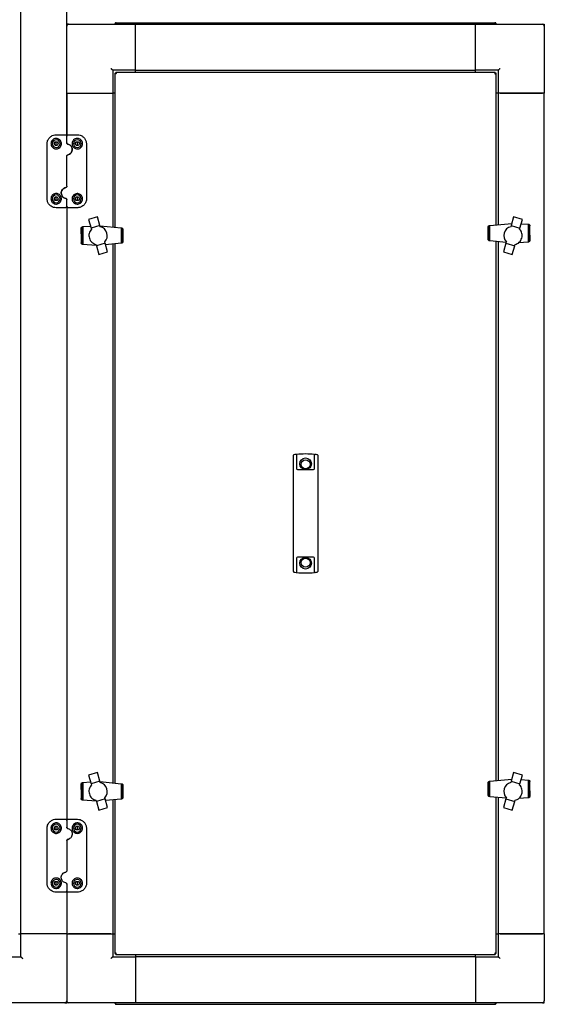
# Model space of a CAD drawing. Units: millimetres. Extents: x 153 to 742, y 23 to 561.
# Drawn here: x 320 to 377, y 330 to 437 of the extents above; entities that cross this region are included whole.
import ezdxf

# ---------------------------------------------------------------- set-up
doc = ezdxf.new("R2010")
doc.units = ezdxf.units.MM

msp = doc.modelspace()

# ---------------------------------------------------------------- linework, layer by layer
at = {"color": 7, "linetype": 'Continuous', "lineweight": 25}
for p, q in [((320.3, 337.69), (320.3, 536.69)), ((325.3, 424.52), (325.3, 449.87)), ((325.5, 436.69), (325.3, 436.69)), ((325.5, 436.69), (332.8, 436.69)), ((330.55, 436.73), (330.62, 436.73)), ((330.55, 436.73), (330.55, 436.69)), ((330.62, 436.73), (330.62, 436.69)), ((330.63, 436.73), (330.63, 436.69)), ((330.69, 436.87), (371.91, 436.87)), ((332.8, 431.69), (332.8, 436.69)), ((332.8, 436.69), (369.8, 436.69)), ((332.8, 431.89), (332.8, 436.49)), ((369.8, 431.69), (369.8, 436.69)), ((369.8, 436.69), (377.1, 436.69)), ((369.8, 431.89), (369.8, 436.49)), ((371.96, 436.73), (371.96, 436.69)), ((372.05, 436.73), (371.98, 436.73)), ((371.98, 436.73), (371.98, 436.69)), ((372.05, 436.73), (372.05, 436.69)), ((377.1, 436.69), (377.3, 436.69)), ((377.3, 436.69), (377.3, 436.49)), ((377.3, 436.49), (377.3, 429.19)), ((332.8, 431.69), (330.3, 431.69)), ((330.3, 431.69), (330.3, 429.19)), ((330.55, 431.36), (330.55, 414.6)), ((330.55, 431.36), (330.62, 431.36)), ((330.63, 431.44), (330.63, 431.37)), ((371.96, 431.44), (330.63, 431.44)), ((332.8, 431.69), (369.8, 431.69)), ((332.8, 431.44), (332.8, 431.69)), ((372.3, 431.69), (369.8, 431.69)), ((369.8, 431.44), (369.8, 431.69)), ((371.96, 431.44), (371.96, 431.37)), ((372.05, 431.36), (371.98, 431.36)), ((372.05, 414.86), (372.05, 431.36)), ((372.3, 429.19), (372.3, 431.69)), ((325.3, 429.19), (325.3, 424.52)), ((325.3, 429.19), (330.3, 429.19)), ((325.5, 429.19), (330.1, 429.19)), ((330.3, 429.19), (330.3, 414.62)), ((330.55, 429.19), (330.3, 429.19)), ((372.3, 429.19), (372.05, 429.19)), ((372.3, 414.89), (372.3, 429.19)), ((377.3, 429.19), (372.3, 429.19)), ((372.5, 429.19), (377.1, 429.19)), ((377.3, 337.69), (377.3, 429.19)), ((324.15, 424.67), (325.15, 424.67)), ((325.3, 423.8), (325.3, 424.52)), ((325.45, 424.67), (326.45, 424.67)), ((323.15, 417.73), (323.15, 423.67)), ((323.92, 423.7), (324.03, 423.9)), ((324.03, 423.5), (323.92, 423.7)), ((324.03, 423.9), (324.26, 423.9)), ((324.26, 423.5), (324.03, 423.5)), ((324.15, 423.7), (324.15, 423.9)), ((324.15, 423.5), (324.15, 423.7)), ((324.26, 423.9), (324.38, 423.7)), ((324.38, 423.7), (324.26, 423.5)), ((326.22, 423.7), (326.33, 423.9)), ((326.33, 423.5), (326.22, 423.7)), ((326.33, 423.9), (326.56, 423.9)), ((326.56, 423.5), (326.33, 423.5)), ((326.45, 423.7), (326.45, 423.9)), ((326.45, 423.5), (326.45, 423.7)), ((326.56, 423.9), (326.68, 423.7)), ((326.68, 423.7), (326.56, 423.5)), ((327.45, 423.67), (327.45, 417.73)), ((325.3, 419.06), (325.3, 422.33)), ((323.92, 417.7), (324.03, 417.9)), ((324.03, 417.5), (323.92, 417.7)), ((324.03, 417.9), (324.26, 417.9)), ((324.26, 417.5), (324.03, 417.5)), ((324.15, 417.7), (324.15, 417.9)), ((324.15, 417.5), (324.15, 417.7)), ((324.26, 417.9), (324.38, 417.7)), ((324.38, 417.7), (324.26, 417.5)), ((325.3, 416.88), (325.3, 417.59)), ((326.22, 417.7), (326.33, 417.9)), ((326.33, 417.5), (326.22, 417.7)), ((326.33, 417.9), (326.56, 417.9)), ((326.56, 417.5), (326.33, 417.5)), ((326.45, 417.7), (326.45, 417.9)), ((326.45, 417.5), (326.45, 417.7)), ((326.56, 417.9), (326.68, 417.7)), ((326.68, 417.7), (326.56, 417.5)), ((325.15, 416.73), (324.15, 416.73)), ((325.3, 416.88), (325.3, 350.01)), ((326.45, 416.73), (325.45, 416.73)), ((328.63, 415.73), (327.67, 415.45)), ((327.67, 415.45), (327.95, 414.51)), ((328.91, 414.79), (327.95, 414.51)), ((328.91, 414.79), (328.63, 415.73)), ((328.95, 414.66), (328.91, 414.79)), ((371.31, 414.78), (371.32, 414.79)), ((371.32, 414.79), (371.36, 414.8)), ((371.36, 414.8), (373.75, 415.02)), ((371.36, 413.12), (371.36, 414.8)), ((371.36, 414.8), (371.36, 414.8)), ((373.68, 414.79), (373.64, 414.66)), ((373.96, 415.73), (373.68, 414.79)), ((373.68, 414.79), (374.64, 414.51)), ((374.92, 415.45), (373.96, 415.73)), ((374.64, 414.51), (374.92, 415.45)), ((374.78, 414.98), (375.54, 414.93)), ((375.54, 414.93), (375.56, 414.93)), ((375.56, 412.98), (375.56, 414.93)), ((375.56, 414.93), (375.59, 414.93)), ((375.59, 414.93), (375.61, 414.92)), ((375.61, 413), (375.61, 414.92)), ((375.61, 414.92), (375.64, 414.91)), ((375.64, 414.91), (375.66, 414.88)), ((375.66, 413.04), (375.66, 414.88)), ((375.66, 414.88), (375.67, 414.87)), ((375.67, 414.87), (375.7, 414.84)), ((375.7, 413.08), (375.7, 414.84)), ((375.7, 414.84), (375.71, 414.83)), ((375.71, 414.83), (375.72, 414.79)), ((375.72, 413.13), (375.72, 414.79)), ((375.72, 414.79), (375.72, 414.79)), ((326.87, 414.52), (326.88, 414.53)), ((326.87, 414.47), (326.87, 414.52)), ((326.87, 413.9), (326.87, 414.47)), ((326.87, 413.9), (326.87, 412.9)), ((326.88, 414.53), (326.89, 414.57)), ((326.88, 414.53), (326.88, 412.86)), ((326.89, 414.57), (326.9, 414.57)), ((326.9, 414.57), (326.92, 414.61)), ((326.9, 414.57), (326.9, 412.81)), ((326.92, 414.61), (326.93, 414.62)), ((326.93, 414.62), (326.96, 414.64)), ((326.93, 414.62), (326.93, 412.77)), ((326.96, 414.64), (326.98, 414.65)), ((326.98, 414.65), (327.01, 414.66)), ((326.98, 414.65), (326.98, 412.73)), ((327.01, 414.66), (327.04, 414.67)), ((327.04, 414.67), (327.04, 412.72)), ((327.04, 414.67), (327.05, 414.67)), ((327.05, 414.67), (327.89, 414.72)), ((327.74, 413.93), (327.72, 413.8)), ((327.72, 413.8), (327.72, 413.67)), ((327.78, 414.06), (327.74, 413.93)), ((327.84, 414.17), (327.78, 414.06)), ((327.91, 414.28), (327.84, 414.17)), ((327.99, 414.38), (327.91, 414.28)), ((327.95, 414.51), (327.99, 414.38)), ((328.92, 414.75), (331.23, 414.54)), ((331.23, 414.54), (331.24, 414.53)), ((331.24, 414.53), (331.24, 412.86)), ((331.24, 414.53), (331.28, 414.53)), ((331.28, 414.53), (331.29, 414.52)), ((331.29, 414.52), (331.29, 412.87)), ((331.29, 414.52), (331.32, 414.5)), ((331.32, 414.5), (331.33, 414.5)), ((331.33, 414.5), (331.33, 412.89)), ((331.33, 414.5), (331.36, 414.47)), ((331.36, 414.47), (331.37, 414.46)), ((331.37, 414.46), (331.37, 412.92)), ((331.37, 414.46), (331.39, 414.43)), ((331.39, 414.43), (331.4, 414.42)), ((331.4, 414.42), (331.4, 412.97)), ((331.4, 414.42), (331.41, 414.39)), ((331.41, 414.39), (331.41, 414.35)), ((331.41, 414.35), (331.41, 413.04)), ((331.41, 414.35), (331.42, 414.34)), ((331.42, 414.34), (331.42, 413.05)), ((371.18, 414.61), (371.19, 414.65)), ((371.18, 413.3), (371.18, 414.61)), ((371.18, 414.6), (371.18, 414.61)), ((371.18, 413.31), (371.18, 414.6)), ((371.19, 414.65), (371.2, 414.68)), ((371.2, 414.68), (371.21, 414.69)), ((371.2, 413.24), (371.2, 414.68)), ((371.21, 414.69), (371.23, 414.73)), ((371.23, 414.74), (371.27, 414.76)), ((371.23, 414.73), (371.23, 414.74)), ((371.23, 413.19), (371.23, 414.73)), ((371.27, 414.77), (371.31, 414.78)), ((371.27, 414.76), (371.27, 414.77)), ((371.27, 413.15), (371.27, 414.76)), ((371.31, 413.13), (371.31, 414.78)), ((374.6, 414.38), (374.64, 414.51)), ((374.69, 414.28), (374.6, 414.38)), ((374.76, 414.17), (374.69, 414.28)), ((374.81, 414.05), (374.76, 414.17)), ((374.85, 413.93), (374.81, 414.05)), ((374.87, 413.8), (374.85, 413.93)), ((374.88, 413.67), (374.87, 413.8)), ((375.72, 414.79), (375.73, 414.75)), ((375.73, 413.75), (375.73, 414.75)), ((375.73, 413.75), (375.73, 413.18)), ((326.87, 412.87), (326.87, 412.9)), ((326.88, 412.86), (326.87, 412.87)), ((326.89, 412.82), (326.88, 412.86)), ((326.9, 412.81), (326.89, 412.82)), ((326.92, 412.78), (326.9, 412.81)), ((326.93, 412.77), (326.92, 412.78)), ((326.96, 412.75), (326.93, 412.77)), ((326.98, 412.73), (326.96, 412.75)), ((327.01, 412.72), (326.98, 412.73)), ((327.04, 412.72), (327.01, 412.72)), ((327.05, 412.72), (327.04, 412.72)), ((328.51, 412.63), (327.05, 412.72)), ((327.72, 413.67), (327.73, 413.54)), ((327.73, 413.54), (327.76, 413.41)), ((327.76, 413.41), (327.8, 413.29)), ((327.8, 413.29), (327.86, 413.17)), ((327.86, 413.17), (327.93, 413.07)), ((327.93, 413.07), (328.02, 412.97)), ((328.02, 412.97), (328.13, 412.89)), ((328.13, 412.89), (328.24, 412.82)), ((328.24, 412.82), (328.35, 412.76)), ((328.35, 412.76), (328.48, 412.72)), ((328.48, 412.72), (328.52, 412.59)), ((329.48, 412.87), (328.52, 412.59)), ((329.48, 412.87), (329.44, 413.01)), ((329.75, 411.94), (329.48, 412.87)), ((331.23, 412.85), (329.53, 412.69)), ((330.3, 412.77), (330.3, 354.12)), ((330.55, 412.79), (330.55, 354.1)), ((331.24, 412.86), (331.23, 412.85)), ((331.28, 412.86), (331.24, 412.86)), ((331.29, 412.87), (331.28, 412.86)), ((331.32, 412.88), (331.29, 412.87)), ((331.33, 412.89), (331.32, 412.88)), ((331.36, 412.92), (331.33, 412.89)), ((331.37, 412.92), (331.36, 412.92)), ((331.39, 412.96), (331.37, 412.92)), ((331.4, 412.97), (331.39, 412.96)), ((331.41, 413), (331.4, 412.97)), ((331.42, 413.05), (331.41, 413.04)), ((331.41, 413.04), (331.41, 413)), ((371.18, 413.3), (371.18, 413.31)), ((371.19, 413.26), (371.18, 413.3)), ((371.2, 413.24), (371.19, 413.26)), ((371.21, 413.22), (371.2, 413.24)), ((371.23, 413.19), (371.21, 413.22)), ((371.23, 413.18), (371.23, 413.19)), ((371.27, 413.15), (371.23, 413.18)), ((371.27, 413.15), (371.27, 413.15)), ((371.31, 413.13), (371.27, 413.15)), ((371.32, 413.12), (371.31, 413.13)), ((371.36, 413.12), (371.32, 413.12)), ((373.15, 412.95), (371.36, 413.12)), ((371.36, 413.12), (371.36, 413.12)), ((372.05, 354.36), (372.05, 413.05)), ((372.3, 354.38), (372.3, 413.03)), ((373.12, 412.87), (372.85, 411.93)), ((373.16, 413), (373.12, 412.87)), ((373.12, 412.87), (374.08, 412.59)), ((374.08, 412.59), (374.12, 412.72)), ((374.12, 412.72), (374.24, 412.76)), ((374.24, 412.76), (374.36, 412.82)), ((374.36, 412.82), (374.47, 412.88)), ((374.47, 412.88), (374.57, 412.97)), ((375.54, 412.98), (374.51, 412.92)), ((374.57, 412.97), (374.66, 413.06)), ((374.66, 413.06), (374.73, 413.17)), ((374.73, 413.17), (374.79, 413.29)), ((374.79, 413.29), (374.84, 413.41)), ((374.84, 413.41), (374.87, 413.54)), ((374.87, 413.54), (374.88, 413.67)), ((375.56, 412.98), (375.54, 412.98)), ((375.59, 412.99), (375.56, 412.98)), ((375.61, 413), (375.59, 412.99)), ((375.64, 413.01), (375.61, 413)), ((375.66, 413.04), (375.64, 413.01)), ((375.67, 413.05), (375.66, 413.04)), ((375.7, 413.08), (375.67, 413.05)), ((375.72, 413.13), (375.7, 413.08)), ((375.7, 413.08), (375.7, 413.08)), ((375.73, 413.18), (375.72, 413.13)), ((375.72, 413.13), (375.72, 413.13)), ((328.52, 412.59), (328.79, 411.65)), ((328.79, 411.65), (329.75, 411.94)), ((372.85, 411.93), (373.81, 411.65)), ((373.81, 411.65), (374.08, 412.59)), ((349.98, 388.53), (349.98, 389.78)), ((350.02, 389.83), (350.03, 389.83)), ((350.32, 389.86), (350.32, 388.53)), ((352.28, 388.53), (352.28, 389.86)), ((352.57, 389.83), (352.57, 389.83)), ((352.62, 389.78), (352.62, 388.53)), ((349.98, 388.48), (349.98, 388.53)), ((349.98, 378.4), (349.98, 388.48)), ((350.32, 388.53), (350.32, 388.48)), ((350.32, 388.48), (350.32, 388.32)), ((350.42, 388.22), (352.18, 388.22)), ((352.28, 388.48), (352.28, 388.53)), ((352.28, 388.32), (352.28, 388.48)), ((352.62, 388.53), (352.62, 388.48)), ((352.62, 388.48), (352.62, 378.4)), ((349.98, 378.36), (349.98, 378.4)), ((349.98, 377.11), (349.98, 378.36)), ((350.32, 378.57), (350.32, 378.4)), ((350.32, 378.4), (350.32, 378.36)), ((350.32, 378.36), (350.32, 377.03)), ((352.18, 378.67), (350.42, 378.67)), ((352.28, 378.4), (352.28, 378.57)), ((352.28, 378.36), (352.28, 378.4)), ((352.28, 377.03), (352.28, 378.36)), ((352.62, 378.4), (352.62, 378.36)), ((352.62, 378.36), (352.62, 377.11)), ((350.03, 377.06), (350.02, 377.06)), ((352.57, 377.06), (352.57, 377.06)), ((328.63, 355.23), (327.67, 354.95)), ((327.67, 354.95), (327.95, 354.01)), ((328.91, 354.29), (328.63, 355.23)), ((373.96, 355.23), (373.68, 354.29)), ((374.92, 354.95), (373.96, 355.23)), ((374.64, 354.01), (374.92, 354.95)), ((326.87, 353.97), (326.87, 354.02)), ((326.87, 354.02), (326.88, 354.02)), ((326.87, 353.4), (326.87, 353.97)), ((326.88, 354.02), (326.89, 354.07)), ((326.88, 354.02), (326.88, 352.36)), ((326.89, 354.07), (326.9, 354.07)), ((326.9, 354.07), (326.92, 354.11)), ((326.9, 354.07), (326.9, 352.31)), ((326.92, 354.11), (326.93, 354.11)), ((326.93, 354.11), (326.96, 354.14)), ((326.93, 354.11), (326.93, 352.27)), ((326.96, 354.14), (326.98, 354.15)), ((326.98, 354.15), (327.01, 354.16)), ((326.98, 354.15), (326.98, 352.23)), ((327.01, 354.16), (327.04, 354.17)), ((327.04, 354.17), (327.04, 352.22)), ((327.04, 354.17), (327.05, 354.17)), ((327.05, 354.17), (327.89, 354.22)), ((327.91, 353.78), (327.84, 353.67)), ((327.99, 353.88), (327.91, 353.78)), ((328.91, 354.29), (327.95, 354.01)), ((327.95, 354.01), (327.99, 353.88)), ((328.95, 354.16), (328.91, 354.29)), ((328.92, 354.25), (331.23, 354.03)), ((331.23, 354.03), (331.24, 354.03)), ((331.24, 354.03), (331.24, 352.35)), ((331.24, 354.03), (331.28, 354.03)), ((331.28, 354.03), (331.29, 354.02)), ((331.29, 354.02), (331.29, 352.37)), ((331.29, 354.02), (331.32, 354)), ((331.32, 354), (331.33, 354)), ((331.33, 354), (331.33, 352.39)), ((331.33, 354), (331.36, 353.97)), ((331.36, 353.97), (331.37, 353.96)), ((331.37, 353.96), (331.37, 352.42)), ((331.37, 353.96), (331.39, 353.93)), ((331.39, 353.93), (331.4, 353.91)), ((331.4, 353.91), (331.4, 352.47)), ((331.4, 353.91), (331.41, 353.89)), ((331.41, 353.89), (331.41, 353.85)), ((331.41, 353.85), (331.41, 352.54)), ((331.41, 353.85), (331.42, 353.84)), ((331.42, 353.84), (331.42, 352.55)), ((371.18, 354.11), (371.19, 354.15)), ((371.18, 352.8), (371.18, 354.11)), ((371.18, 354.1), (371.18, 354.11)), ((371.18, 352.81), (371.18, 354.1)), ((371.19, 354.15), (371.2, 354.18)), ((371.2, 354.18), (371.21, 354.19)), ((371.2, 352.74), (371.2, 354.18)), ((371.21, 354.19), (371.23, 354.23)), ((371.23, 354.23), (371.27, 354.26)), ((371.23, 352.69), (371.23, 354.23)), ((371.23, 354.23), (371.23, 354.23)), ((371.27, 354.27), (371.31, 354.28)), ((371.27, 354.26), (371.27, 354.27)), ((371.27, 352.65), (371.27, 354.26)), ((371.31, 354.28), (371.32, 354.29)), ((371.31, 352.63), (371.31, 354.28)), ((371.32, 354.29), (371.36, 354.3)), ((371.36, 354.3), (373.75, 354.52)), ((371.36, 352.62), (371.36, 354.3)), ((371.36, 354.3), (371.36, 354.3)), ((373.68, 354.29), (373.64, 354.16)), ((373.68, 354.29), (374.64, 354.01)), ((374.6, 353.88), (374.64, 354.01)), ((374.69, 353.78), (374.6, 353.88)), ((374.76, 353.67), (374.69, 353.78)), ((374.78, 354.48), (375.54, 354.43)), ((375.54, 354.43), (375.56, 354.43)), ((375.56, 352.48), (375.56, 354.43)), ((375.56, 354.43), (375.59, 354.43)), ((375.59, 354.43), (375.61, 354.42)), ((375.61, 352.5), (375.61, 354.42)), ((375.61, 354.42), (375.64, 354.4)), ((375.64, 354.4), (375.66, 354.38)), ((375.66, 352.53), (375.66, 354.38)), ((375.66, 354.38), (375.67, 354.37)), ((375.67, 354.37), (375.7, 354.34)), ((375.7, 352.58), (375.7, 354.34)), ((375.7, 354.34), (375.71, 354.33)), ((375.71, 354.33), (375.72, 354.29)), ((375.72, 352.62), (375.72, 354.29)), ((375.72, 354.29), (375.72, 354.28)), ((375.72, 354.28), (375.73, 354.25)), ((375.73, 353.25), (375.73, 354.25)), ((326.87, 353.4), (326.87, 352.4)), ((327.74, 353.43), (327.72, 353.3)), ((327.72, 353.3), (327.72, 353.17)), ((327.72, 353.17), (327.73, 353.04)), ((327.73, 353.04), (327.76, 352.91)), ((327.78, 353.55), (327.74, 353.43)), ((327.76, 352.91), (327.8, 352.79)), ((327.84, 353.67), (327.78, 353.55)), ((327.8, 352.79), (327.86, 352.67)), ((327.86, 352.67), (327.93, 352.57)), ((371.18, 352.8), (371.18, 352.81)), ((371.19, 352.76), (371.18, 352.8)), ((371.2, 352.74), (371.19, 352.76)), ((371.21, 352.72), (371.2, 352.74)), ((371.23, 352.69), (371.21, 352.72)), ((371.23, 352.68), (371.23, 352.69)), ((371.27, 352.65), (371.23, 352.68)), ((371.27, 352.65), (371.27, 352.65)), ((371.31, 352.63), (371.27, 352.65)), ((371.32, 352.62), (371.31, 352.63)), ((371.36, 352.62), (371.32, 352.62)), ((374.66, 352.56), (374.73, 352.67)), ((374.73, 352.67), (374.79, 352.79)), ((374.81, 353.55), (374.76, 353.67)), ((374.79, 352.79), (374.84, 352.91)), ((374.85, 353.43), (374.81, 353.55)), ((374.84, 352.91), (374.87, 353.03)), ((374.87, 353.3), (374.85, 353.43)), ((374.88, 353.16), (374.87, 353.3)), ((374.87, 353.03), (374.88, 353.16)), ((375.72, 352.62), (375.7, 352.58)), ((375.73, 352.68), (375.72, 352.63)), ((375.72, 352.63), (375.72, 352.62)), ((375.73, 353.25), (375.73, 352.68)), ((326.87, 352.36), (326.87, 352.4)), ((326.88, 352.36), (326.87, 352.36)), ((326.89, 352.32), (326.88, 352.36)), ((326.9, 352.31), (326.89, 352.32)), ((326.92, 352.28), (326.9, 352.31)), ((326.93, 352.27), (326.92, 352.28)), ((326.96, 352.24), (326.93, 352.27)), ((326.98, 352.23), (326.96, 352.24)), ((327.01, 352.22), (326.98, 352.23)), ((327.04, 352.22), (327.01, 352.22)), ((327.05, 352.22), (327.04, 352.22)), ((328.51, 352.13), (327.05, 352.22)), ((327.93, 352.57), (328.02, 352.47)), ((328.02, 352.47), (328.13, 352.39)), ((328.13, 352.39), (328.24, 352.31)), ((328.24, 352.31), (328.35, 352.26)), ((328.35, 352.26), (328.48, 352.22)), ((328.48, 352.22), (328.52, 352.09)), ((329.48, 352.37), (328.52, 352.09)), ((328.52, 352.09), (328.79, 351.15)), ((329.48, 352.37), (329.44, 352.5)), ((329.75, 351.43), (329.48, 352.37)), ((331.23, 352.35), (329.53, 352.19)), ((330.3, 352.26), (330.3, 337.69)), ((330.55, 352.29), (330.55, 335.53)), ((331.24, 352.35), (331.23, 352.35)), ((331.28, 352.36), (331.24, 352.35)), ((331.29, 352.37), (331.28, 352.36)), ((331.32, 352.38), (331.29, 352.37)), ((331.33, 352.39), (331.32, 352.38)), ((331.36, 352.41), (331.33, 352.39)), ((331.37, 352.42), (331.36, 352.41)), ((331.39, 352.46), (331.37, 352.42)), ((331.4, 352.47), (331.39, 352.46)), ((331.41, 352.5), (331.4, 352.47)), ((331.42, 352.55), (331.41, 352.54)), ((331.41, 352.54), (331.41, 352.5)), ((371.36, 352.61), (371.36, 352.62)), ((373.15, 352.45), (371.36, 352.61)), ((372.05, 335.53), (372.05, 352.55)), ((372.3, 337.69), (372.3, 352.53)), ((373.12, 352.37), (372.85, 351.43)), ((373.16, 352.5), (373.12, 352.37)), ((373.12, 352.37), (374.08, 352.09)), ((373.81, 351.15), (374.08, 352.09)), ((374.08, 352.09), (374.12, 352.22)), ((374.12, 352.22), (374.24, 352.26)), ((374.24, 352.26), (374.36, 352.31)), ((374.36, 352.31), (374.47, 352.38)), ((374.47, 352.38), (374.57, 352.47)), ((375.54, 352.48), (374.51, 352.42)), ((374.57, 352.47), (374.66, 352.56)), ((375.56, 352.48), (375.54, 352.48)), ((375.59, 352.49), (375.56, 352.48)), ((375.61, 352.5), (375.59, 352.49)), ((375.64, 352.51), (375.61, 352.5)), ((375.66, 352.53), (375.64, 352.51)), ((375.67, 352.54), (375.66, 352.53)), ((375.7, 352.58), (375.67, 352.54)), ((375.7, 352.58), (375.7, 352.58)), ((328.79, 351.15), (329.75, 351.43)), ((372.85, 351.43), (373.81, 351.15)), ((324.15, 350.16), (325.15, 350.16)), ((325.3, 350.01), (325.3, 349.3)), ((325.45, 350.16), (326.45, 350.16)), ((323.15, 343.22), (323.15, 349.16)), ((323.92, 349.19), (324.03, 349.39)), ((324.03, 348.99), (323.92, 349.19)), ((324.03, 349.39), (324.26, 349.39)), ((324.26, 348.99), (324.03, 348.99)), ((324.15, 349.19), (324.15, 349.39)), ((324.15, 348.99), (324.15, 349.19)), ((324.26, 349.39), (324.38, 349.19)), ((324.38, 349.19), (324.26, 348.99)), ((326.22, 349.19), (326.33, 349.39)), ((326.33, 348.99), (326.22, 349.19)), ((326.33, 349.39), (326.56, 349.39)), ((326.56, 348.99), (326.33, 348.99)), ((326.45, 349.19), (326.45, 349.39)), ((326.45, 348.99), (326.45, 349.19)), ((326.56, 349.39), (326.68, 349.19)), ((326.68, 349.19), (326.56, 348.99)), ((327.45, 349.16), (327.45, 343.22)), ((325.3, 347.83), (325.3, 344.56)), ((325.42, 347.97), (325.61, 348.05)), ((325.18, 344.41), (324.99, 344.33)), ((323.92, 343.19), (324.03, 343.39)), ((324.03, 342.99), (323.92, 343.19)), ((324.03, 343.39), (324.26, 343.39)), ((324.26, 342.99), (324.03, 342.99)), ((324.15, 343.19), (324.15, 343.39)), ((324.15, 342.99), (324.15, 343.19)), ((324.26, 343.39), (324.38, 343.19)), ((324.38, 343.19), (324.26, 342.99)), ((325.3, 343.09), (325.3, 342.37)), ((326.22, 343.19), (326.33, 343.39)), ((326.33, 342.99), (326.22, 343.19)), ((326.33, 343.39), (326.56, 343.39)), ((326.56, 342.99), (326.33, 342.99)), ((326.45, 343.19), (326.45, 343.39)), ((326.45, 342.99), (326.45, 343.19)), ((326.56, 343.39), (326.68, 343.19)), ((326.68, 343.19), (326.56, 342.99)), ((325.15, 342.22), (324.15, 342.22)), ((325.3, 342.37), (325.3, 337.69)), ((326.45, 342.22), (325.45, 342.22)), ((320.05, 337.69), (320.3, 337.69)), ((325.3, 337.69), (320.3, 337.69)), ((320.3, 335.19), (320.3, 337.69)), ((325.1, 337.69), (320.5, 337.69)), ((325.3, 337.69), (330.3, 337.69)), ((325.3, 337.69), (325.3, 330.39)), ((330.1, 337.69), (325.5, 337.69)), ((330.3, 337.69), (330.3, 335.19)), ((330.3, 337.69), (330.55, 337.69)), ((372.05, 337.69), (372.3, 337.69)), ((377.3, 337.69), (372.3, 337.69)), ((372.3, 335.19), (372.3, 337.69)), ((372.5, 337.69), (377.1, 337.69)), ((377.3, 337.69), (377.3, 330.39)), ((330.55, 335.53), (330.62, 335.53)), ((330.63, 335.44), (330.63, 335.51)), ((371.96, 335.44), (371.96, 335.51)), ((372.05, 335.53), (371.98, 335.53)), ((317.8, 335.19), (320.3, 335.19)), ((330.3, 335.19), (332.8, 335.19)), ((330.63, 335.44), (371.96, 335.44)), ((332.8, 335.44), (332.8, 335.19)), ((369.8, 335.19), (332.8, 335.19)), ((332.8, 335.19), (332.8, 330.19)), ((332.8, 334.99), (332.8, 330.39)), ((369.8, 335.19), (369.8, 335.44)), ((369.8, 335.19), (369.8, 330.19)), ((369.8, 335.19), (372.3, 335.19)), ((369.8, 334.99), (369.8, 330.39)), ((325.1, 330.19), (317.8, 330.19)), ((325.1, 330.19), (325.3, 330.19)), ((325.3, 330.19), (325.3, 330.39)), ((325.5, 330.19), (325.3, 330.19)), ((332.8, 330.19), (325.5, 330.19)), ((330.55, 330.15), (330.55, 330.19)), ((330.55, 330.15), (330.62, 330.15)), ((330.62, 330.15), (330.62, 330.19)), ((330.63, 330.15), (330.63, 330.19)), ((369.8, 330.19), (332.8, 330.19)), ((377.1, 330.19), (369.8, 330.19)), ((371.96, 330.15), (371.96, 330.19)), ((371.98, 330.15), (371.98, 330.19)), ((372.05, 330.15), (371.98, 330.15)), ((372.05, 330.15), (372.05, 330.19)), ((377.1, 330.19), (377.3, 330.19)), ((377.3, 330.19), (377.3, 330.39)), ((371.91, 330.01), (330.69, 330.01))]:
    msp.add_line(p, q, dxfattribs=at)
at = {"color": 7, "linetype": 'Continuous', "lineweight": 25, "flags": 128}
for points in [[(330.3, 431.69), (330.29, 431.7), (330.29, 431.71), (330.27, 431.72), (330.25, 431.74), (330.23, 431.77), (330.2, 431.79), (330.17, 431.83), (330.13, 431.86), (330.1, 431.89)], [(372.5, 431.89), (372.46, 431.86), (372.43, 431.83), (372.4, 431.79), (372.37, 431.77), (372.34, 431.74), (372.32, 431.72), (372.31, 431.71), (372.3, 431.7), (372.3, 431.69)], [(320.3, 335.19), (320.3, 335.19), (320.31, 335.18), (320.33, 335.16), (320.36, 335.14), (320.39, 335.11), (320.42, 335.07), (320.46, 335.03), (320.5, 334.99)], [(330.1, 334.99), (330.13, 335.03), (330.17, 335.06), (330.2, 335.09), (330.23, 335.12), (330.25, 335.15), (330.27, 335.17), (330.29, 335.18), (330.29, 335.19), (330.3, 335.19)], [(372.5, 334.99), (372.46, 335.03), (372.43, 335.06), (372.4, 335.09), (372.37, 335.12), (372.34, 335.15), (372.32, 335.17), (372.31, 335.18), (372.3, 335.19), (372.3, 335.19)]]:
    msp.add_lwpolyline(points, dxfattribs=at)
at = {"color": 7, "linetype": 'Continuous', "lineweight": 25}
for centre, radius in [((351.3, 388.85), 0.635), ((351.3, 388.79), 0.49), ((351.3, 378.03), 0.635), ((351.3, 378.09), 0.49)]:
    msp.add_circle(centre, radius, dxfattribs=at)
for centre, radius, start, end in [((325.5, 436.49), 0.2, 90, 180), ((377.1, 436.49), 0.2, 0, 90), ((324.15, 423.7), 0.425, 90, 180), ((324.15, 423.7), 0.425, 180, 270), ((324.15, 423.7), 0.425, 0, 90), ((324.15, 423.7), 0.425, 270, 0), ((326.45, 423.7), 0.425, 90, 180), ((326.45, 423.7), 0.425, 180, 270), ((326.45, 423.7), 0.425, 0, 90), ((326.45, 423.7), 0.425, 270, 0), ((324.15, 417.7), 0.425, 90, 180), ((324.15, 417.7), 0.425, 0, 90), ((326.45, 417.7), 0.425, 90, 180), ((326.45, 417.7), 0.425, 0, 90), ((324.15, 417.7), 0.425, 180, 270), ((324.15, 417.7), 0.425, 270, 0), ((326.45, 417.7), 0.425, 180, 270), ((326.45, 417.7), 0.425, 270, 0), ((328.71, 413.69), 1, 316.6873, 76.3143), ((373.89, 413.69), 1, 103.9592, 223.5862), ((350.03, 389.78), 0.05, 97.9625, 180), ((351.3, 380.7), 9.22, 96.4155, 97.919), ((351.3, 380.7), 9.22, 83.8972, 96.1028), ((351.3, 380.7), 9.22, 82.081, 83.5845), ((352.57, 389.78), 0.05, 0, 82.0375), ((350.42, 388.32), 0.1, 180, 270), ((352.18, 388.32), 0.1, 270, 0), ((350.42, 378.57), 0.1, 90, 180), ((352.18, 378.57), 0.1, 0, 90), ((350.03, 377.11), 0.05, 180, 262.0375), ((351.3, 386.19), 9.22, 262.081, 263.5845), ((351.3, 386.19), 9.22, 263.8972, 276.1028), ((351.3, 386.19), 9.22, 276.4155, 277.919), ((352.57, 377.11), 0.05, 277.9625, 0), ((328.71, 353.19), 1, 316.6873, 76.3143), ((373.89, 353.19), 1, 103.9592, 223.5862), ((324.15, 349.19), 0.425, 90, 180), ((324.15, 349.19), 0.425, 0, 90), ((326.45, 349.19), 0.425, 90, 180), ((326.45, 349.19), 0.425, 0, 90), ((324.15, 349.19), 0.425, 180, 270), ((324.15, 349.19), 0.425, 270, 0), ((326.45, 349.19), 0.425, 180, 270), ((326.45, 349.19), 0.425, 270, 0), ((324.15, 343.19), 0.425, 90, 180), ((324.15, 343.19), 0.425, 180, 270), ((324.15, 343.19), 0.425, 0, 90), ((324.15, 343.19), 0.425, 270, 0), ((326.45, 343.19), 0.425, 90, 180), ((326.45, 343.19), 0.425, 180, 270), ((326.45, 343.19), 0.425, 0, 90), ((326.45, 343.19), 0.425, 270, 0), ((325.1, 330.39), 0.2, 270, 0), ((325.5, 330.39), 0.2, 180, 270), ((377.1, 330.39), 0.2, 270, 0)]:
    msp.add_arc(centre, radius, start, end, dxfattribs=at)
for points, knots in [([(330.69, 436.87), (330.67, 436.87), (330.63, 436.87), (330.59, 436.84), (330.55, 436.79), (330.55, 436.75), (330.55, 436.73)], [0, 0, 0, 0, 0.25001, 0.500013, 0.750015, 1, 1, 1, 1]), ([(330.65, 436.79), (330.64, 436.79), (330.63, 436.78), (330.62, 436.76), (330.62, 436.74), (330.62, 436.73)], [0, 0, 0, 0, 0.149646, 0.574835, 1, 1, 1, 1]), ([(330.63, 436.73), (330.64, 436.75), (330.65, 436.79), (330.66, 436.84), (330.67, 436.87), (330.68, 436.87), (330.69, 436.87)], [0, 0, 0, 0, 0.249989, 0.499991, 0.749998, 1, 1, 1, 1]), ([(371.91, 436.87), (371.91, 436.87), (371.92, 436.87), (371.94, 436.84), (371.95, 436.79), (371.96, 436.75), (371.96, 436.73)], [0, 0, 0, 0, 0.249996, 0.500009, 0.750005, 1, 1, 1, 1]), ([(372.05, 436.73), (372.05, 436.75), (372.04, 436.79), (372.01, 436.84), (371.96, 436.87), (371.93, 436.87), (371.91, 436.87)], [0, 0, 0, 0, 0.249991, 0.499999, 0.750009, 1, 1, 1, 1]), ([(371.98, 436.73), (371.98, 436.74), (371.97, 436.76), (371.96, 436.78), (371.95, 436.79), (371.95, 436.79)], [0, 0, 0, 0, 0.425191, 0.850406, 1, 1, 1, 1]), ([(330.55, 431.36), (330.55, 431.36), (330.55, 431.35), (330.59, 431.33), (330.63, 431.32), (330.67, 431.31), (330.69, 431.3)], [0, 0, 0, 0, 0.249993, 0.500004, 0.749994, 1, 1, 1, 1]), ([(330.62, 431.36), (330.62, 431.36), (330.62, 431.35), (330.64, 431.33), (330.66, 431.32), (330.68, 431.31), (330.69, 431.3)], [0, 0, 0, 0, 0.24999, 0.500018, 0.749988, 1, 1, 1, 1]), ([(330.69, 431.3), (330.68, 431.32), (330.67, 431.36), (330.66, 431.41), (330.65, 431.44), (330.64, 431.44), (330.63, 431.44)], [0, 0, 0, 0, 0.24999, 0.49999, 0.749997, 1, 1, 1, 1]), ([(330.69, 431.3), (330.68, 431.31), (330.67, 431.33), (330.66, 431.35), (330.65, 431.37), (330.64, 431.37), (330.63, 431.37)], [0, 0, 0, 0, 0.249991, 0.499983, 0.749988, 1, 1, 1, 1]), ([(371.96, 431.44), (371.96, 431.44), (371.95, 431.44), (371.94, 431.41), (371.92, 431.36), (371.91, 431.32), (371.91, 431.3)], [0, 0, 0, 0, 0.25001, 0.50001, 0.750016, 1, 1, 1, 1]), ([(371.96, 431.37), (371.96, 431.37), (371.95, 431.37), (371.94, 431.35), (371.92, 431.33), (371.91, 431.31), (371.91, 431.3)], [0, 0, 0, 0, 0.250034, 0.500017, 0.750031, 1, 1, 1, 1]), ([(371.91, 431.3), (371.93, 431.31), (371.96, 431.32), (372.01, 431.33), (372.04, 431.35), (372.05, 431.36), (372.05, 431.36)], [0, 0, 0, 0, 0.249987, 0.499984, 0.75, 1, 1, 1, 1]), ([(371.91, 431.3), (371.92, 431.31), (371.94, 431.32), (371.96, 431.33), (371.97, 431.35), (371.98, 431.36), (371.98, 431.36)], [0, 0, 0, 0, 0.24998, 0.499961, 0.749999, 1, 1, 1, 1]), ([(323.15, 423.67), (323.15, 423.73), (323.16, 423.85), (323.21, 424.03), (323.3, 424.2), (323.41, 424.35), (323.55, 424.48), (323.75, 424.59), (323.95, 424.66), (324.1, 424.66), (324.15, 424.67)], [0, 0, 0, 0, 0.122958, 0.245934, 0.368971, 0.491961, 0.613828, 0.735559, 0.913305, 1, 1, 1, 1]), ([(325.15, 424.67), (325.16, 424.66), (325.19, 424.66), (325.23, 424.64), (325.27, 424.61), (325.29, 424.57), (325.3, 424.54), (325.3, 424.52)], [0, 0, 0, 0, 0.180495, 0.357365, 0.540778, 0.74814, 1, 1, 1, 1]), ([(325.3, 424.52), (325.3, 424.53), (325.3, 424.56), (325.32, 424.59), (325.33, 424.61), (325.36, 424.64), (325.39, 424.66), (325.42, 424.67), (325.44, 424.67), (325.45, 424.67)], [0, 0, 0, 0, 0.239099, 0.286503, 0.495098, 0.5538, 0.749001, 0.94998, 1, 1, 1, 1]), ([(326.45, 424.67), (326.55, 424.66), (326.75, 424.64), (327.02, 424.51), (327.24, 424.3), (327.41, 424.01), (327.44, 423.78), (327.45, 423.67)], [0, 0, 0, 0, 0.179209, 0.357364, 0.5481, 0.768049, 1, 1, 1, 1]), ([(323.58, 423.7), (323.59, 423.77), (323.6, 423.91), (323.72, 424.09), (323.89, 424.22), (324.08, 424.27), (324.26, 424.26), (324.43, 424.2), (324.56, 424.1), (324.67, 423.95), (324.73, 423.76), (324.71, 423.54), (324.62, 423.35), (324.46, 423.21), (324.28, 423.13), (324.09, 423.12), (323.91, 423.17), (323.76, 423.27), (323.64, 423.41), (323.59, 423.56), (323.58, 423.66), (323.58, 423.7)], [0, 0, 0, 0, 0.062074, 0.124197, 0.184163, 0.237117, 0.283462, 0.32792, 0.37509, 0.427826, 0.486611, 0.548764, 0.609681, 0.66625, 0.718373, 0.767606, 0.815701, 0.86421, 0.914562, 0.968083, 1, 1, 1, 1]), ([(325.42, 423.65), (325.4, 423.66), (325.37, 423.67), (325.33, 423.7), (325.31, 423.74), (325.3, 423.78), (325.3, 423.8), (325.3, 423.8)], [0, 0, 0, 0, 0.229653, 0.455319, 0.69036, 0.944736, 1, 1, 1, 1]), ([(325.3, 423.8), (325.3, 423.8), (325.3, 423.78), (325.31, 423.74), (325.33, 423.7), (325.37, 423.67), (325.4, 423.66), (325.42, 423.65)], [0, 0, 0, 0, 0.058557, 0.322679, 0.560888, 0.782335, 1, 1, 1, 1]), ([(325.42, 422.48), (325.48, 422.5), (325.62, 422.54), (325.78, 422.69), (325.88, 422.88), (325.91, 423.09), (325.86, 423.3), (325.76, 423.47), (325.61, 423.6), (325.48, 423.63), (325.42, 423.65)], [0, 0, 0, 0, 0.122253, 0.246569, 0.377644, 0.512843, 0.645308, 0.768679, 0.884426, 1, 1, 1, 1]), ([(325.42, 423.65), (325.48, 423.63), (325.61, 423.6), (325.76, 423.47), (325.86, 423.3), (325.91, 423.09), (325.88, 422.88), (325.78, 422.69), (325.62, 422.54), (325.48, 422.5), (325.42, 422.48)], [0, 0, 0, 0, 0.116507, 0.232341, 0.354535, 0.485187, 0.619343, 0.750856, 0.87656, 1, 1, 1, 1]), ([(327.02, 423.7), (327.01, 423.63), (327, 423.49), (326.89, 423.31), (326.72, 423.18), (326.54, 423.12), (326.35, 423.12), (326.17, 423.19), (326.03, 423.3), (325.92, 423.45), (325.87, 423.63), (325.88, 423.84), (325.97, 424.03), (326.12, 424.18), (326.31, 424.26), (326.5, 424.27), (326.67, 424.23), (326.82, 424.14), (326.94, 424.01), (327.01, 423.85), (327.01, 423.74), (327.02, 423.7)], [0, 0, 0, 0, 0.059077, 0.118291, 0.173731, 0.225041, 0.273867, 0.321922, 0.37072, 0.421676, 0.476057, 0.534576, 0.596378, 0.657861, 0.713714, 0.762074, 0.806617, 0.852344, 0.902812, 0.95949, 1, 1, 1, 1]), ([(325.3, 422.33), (325.3, 422.35), (325.3, 422.38), (325.33, 422.43), (325.37, 422.46), (325.4, 422.47), (325.42, 422.48)], [0, 0, 0, 0, 0.253312, 0.507407, 0.759778, 1, 1, 1, 1]), ([(323.58, 417.7), (323.58, 417.76), (323.6, 417.9), (323.71, 418.08), (323.87, 418.21), (324.06, 418.27), (324.25, 418.27), (324.42, 418.21), (324.57, 418.1), (324.67, 417.94), (324.73, 417.76), (324.71, 417.56), (324.63, 417.36), (324.48, 417.21), (324.29, 417.13), (324.1, 417.12), (323.93, 417.16), (323.78, 417.25), (323.66, 417.38), (323.59, 417.54), (323.58, 417.65), (323.58, 417.7)], [0, 0, 0, 0, 0.059075, 0.118289, 0.173729, 0.225039, 0.273865, 0.32192, 0.370719, 0.421674, 0.476055, 0.534574, 0.596377, 0.657859, 0.713711, 0.762073, 0.806616, 0.852343, 0.90281, 0.959489, 1, 1, 1, 1]), ([(325.18, 417.74), (325.12, 417.76), (324.99, 417.8), (324.84, 417.92), (324.73, 418.09), (324.69, 418.3), (324.71, 418.51), (324.82, 418.7), (324.98, 418.85), (325.11, 418.89), (325.18, 418.91)], [0, 0, 0, 0, 0.116506, 0.232338, 0.354533, 0.485186, 0.619342, 0.750858, 0.876559, 1, 1, 1, 1]), ([(325.18, 418.91), (325.11, 418.89), (324.98, 418.85), (324.82, 418.7), (324.71, 418.51), (324.69, 418.3), (324.73, 418.09), (324.84, 417.92), (324.99, 417.8), (325.12, 417.76), (325.18, 417.74)], [0, 0, 0, 0, 0.122254, 0.246569, 0.377644, 0.512843, 0.645308, 0.76868, 0.884427, 1, 1, 1, 1]), ([(325.3, 419.06), (325.3, 419.04), (325.29, 419.01), (325.27, 418.96), (325.23, 418.93), (325.19, 418.92), (325.18, 418.91)], [0, 0, 0, 0, 0.253314, 0.507407, 0.759754, 1, 1, 1, 1]), ([(327.02, 417.7), (327.01, 417.63), (327, 417.48), (326.88, 417.3), (326.71, 417.17), (326.51, 417.12), (326.33, 417.13), (326.17, 417.19), (326.03, 417.29), (325.92, 417.45), (325.87, 417.64), (325.88, 417.85), (325.98, 418.04), (326.13, 418.18), (326.32, 418.26), (326.51, 418.27), (326.68, 418.23), (326.84, 418.12), (326.95, 417.98), (327.01, 417.83), (327.02, 417.73), (327.02, 417.7)], [0, 0, 0, 0, 0.062075, 0.124198, 0.184164, 0.237118, 0.283463, 0.32792, 0.37509, 0.427828, 0.486613, 0.548765, 0.609682, 0.666251, 0.718376, 0.767608, 0.815702, 0.864211, 0.914564, 0.968084, 1, 1, 1, 1]), ([(324.15, 416.73), (324.05, 416.73), (323.85, 416.75), (323.58, 416.89), (323.35, 417.09), (323.18, 417.38), (323.16, 417.61), (323.15, 417.73)], [0, 0, 0, 0, 0.179212, 0.357367, 0.5481, 0.768049, 1, 1, 1, 1]), ([(325.3, 417.59), (325.3, 417.59), (325.3, 417.62), (325.29, 417.65), (325.26, 417.69), (325.23, 417.72), (325.19, 417.73), (325.18, 417.74)], [0, 0, 0, 0, 0.058557, 0.322677, 0.560883, 0.782328, 1, 1, 1, 1]), ([(325.18, 417.74), (325.19, 417.73), (325.22, 417.72), (325.26, 417.69), (325.29, 417.65), (325.3, 417.62), (325.3, 417.59), (325.3, 417.59)], [0, 0, 0, 0, 0.22966, 0.455324, 0.690362, 0.944735, 1, 1, 1, 1]), ([(327.45, 417.73), (327.44, 417.66), (327.44, 417.54), (327.38, 417.36), (327.3, 417.19), (327.19, 417.04), (327.04, 416.91), (326.85, 416.8), (326.64, 416.73), (326.5, 416.73), (326.45, 416.73)], [0, 0, 0, 0, 0.122958, 0.245932, 0.368969, 0.491962, 0.613827, 0.735559, 0.913308, 1, 1, 1, 1]), ([(325.3, 416.88), (325.3, 416.86), (325.29, 416.84), (325.28, 416.8), (325.27, 416.78), (325.24, 416.76), (325.21, 416.74), (325.17, 416.73), (325.15, 416.73), (325.15, 416.73)], [0, 0, 0, 0, 0.239101, 0.286496, 0.495102, 0.553803, 0.749003, 0.94998, 1, 1, 1, 1]), ([(325.45, 416.73), (325.43, 416.73), (325.4, 416.73), (325.36, 416.75), (325.33, 416.78), (325.3, 416.82), (325.3, 416.86), (325.3, 416.88)], [0, 0, 0, 0, 0.180496, 0.357367, 0.540781, 0.748143, 1, 1, 1, 1]), ([(350.27, 389.86), (350.27, 389.86), (350.28, 389.86), (350.29, 389.86), (350.31, 389.86), (350.32, 389.86), (350.32, 389.86), (350.32, 389.86)], [0, 0, 0, 0, 0.077997, 0.190534, 0.401385, 0.828231, 1, 1, 1, 1]), ([(352.28, 389.86), (352.28, 389.86), (352.28, 389.86), (352.3, 389.86), (352.31, 389.86), (352.32, 389.86), (352.33, 389.86), (352.33, 389.86)], [0, 0, 0, 0, 0.563307, 0.721405, 0.880588, 0.962821, 1, 1, 1, 1]), ([(350.32, 377.03), (350.32, 377.03), (350.31, 377.03), (350.3, 377.03), (350.29, 377.03), (350.27, 377.03), (350.27, 377.03), (350.27, 377.03)], [0, 0, 0, 0, 0.563279, 0.721371, 0.880551, 0.962776, 1, 1, 1, 1]), ([(352.33, 377.03), (352.32, 377.03), (352.32, 377.03), (352.3, 377.03), (352.29, 377.03), (352.28, 377.03), (352.28, 377.03), (352.28, 377.03)], [0, 0, 0, 0, 0.078, 0.190538, 0.401369, 0.828229, 1, 1, 1, 1]), ([(323.15, 349.16), (323.15, 349.22), (323.16, 349.35), (323.21, 349.53), (323.3, 349.7), (323.41, 349.85), (323.55, 349.97), (323.75, 350.09), (323.95, 350.15), (324.1, 350.16), (324.15, 350.16)], [0, 0, 0, 0, 0.122956, 0.245932, 0.368968, 0.491961, 0.613827, 0.735559, 0.913304, 1, 1, 1, 1]), ([(323.58, 349.19), (323.59, 349.26), (323.6, 349.4), (323.72, 349.59), (323.89, 349.71), (324.08, 349.77), (324.26, 349.76), (324.43, 349.7), (324.56, 349.59), (324.67, 349.44), (324.73, 349.25), (324.71, 349.04), (324.62, 348.85), (324.46, 348.7), (324.28, 348.63), (324.09, 348.61), (323.91, 348.66), (323.76, 348.76), (323.64, 348.91), (323.59, 349.06), (323.58, 349.16), (323.58, 349.19)], [0, 0, 0, 0, 0.062075, 0.124197, 0.184163, 0.237117, 0.283462, 0.327921, 0.37509, 0.427827, 0.486612, 0.548764, 0.609682, 0.666251, 0.718374, 0.767607, 0.815701, 0.86421, 0.914563, 0.968083, 1, 1, 1, 1]), ([(325.15, 350.16), (325.16, 350.16), (325.19, 350.16), (325.23, 350.14), (325.27, 350.11), (325.29, 350.07), (325.3, 350.03), (325.3, 350.01)], [0, 0, 0, 0, 0.180497, 0.357366, 0.54077, 0.74813, 1, 1, 1, 1]), ([(325.3, 350.01), (325.3, 350.03), (325.3, 350.05), (325.32, 350.09), (325.33, 350.11), (325.36, 350.13), (325.39, 350.15), (325.42, 350.16), (325.44, 350.16), (325.45, 350.16)], [0, 0, 0, 0, 0.239098, 0.286502, 0.495092, 0.553798, 0.748998, 0.949979, 1, 1, 1, 1]), ([(327.02, 349.19), (327.01, 349.12), (327, 348.99), (326.89, 348.81), (326.72, 348.68), (326.54, 348.62), (326.35, 348.62), (326.17, 348.68), (326.03, 348.79), (325.92, 348.95), (325.87, 349.13), (325.88, 349.33), (325.97, 349.52), (326.12, 349.67), (326.31, 349.76), (326.5, 349.77), (326.67, 349.73), (326.82, 349.64), (326.94, 349.5), (327.01, 349.35), (327.01, 349.24), (327.02, 349.19)], [0, 0, 0, 0, 0.059076, 0.11829, 0.17373, 0.22504, 0.273866, 0.321921, 0.37072, 0.421675, 0.476056, 0.534575, 0.596377, 0.65786, 0.713713, 0.762073, 0.806616, 0.852343, 0.902811, 0.959489, 1, 1, 1, 1]), ([(326.45, 350.16), (326.55, 350.15), (326.75, 350.14), (327.02, 350), (327.24, 349.79), (327.41, 349.51), (327.44, 349.28), (327.45, 349.16)], [0, 0, 0, 0, 0.17921, 0.357365, 0.548101, 0.76805, 1, 1, 1, 1]), ([(325.3, 349.3), (325.3, 349.29), (325.3, 349.27), (325.31, 349.24), (325.33, 349.2), (325.37, 349.16), (325.4, 349.15), (325.42, 349.15)], [0, 0, 0, 0, 0.058545, 0.322678, 0.56089, 0.782329, 1, 1, 1, 1]), ([(325.42, 349.15), (325.4, 349.15), (325.37, 349.16), (325.33, 349.2), (325.31, 349.24), (325.3, 349.27), (325.3, 349.29), (325.3, 349.3)], [0, 0, 0, 0, 0.229654, 0.455333, 0.690361, 0.944736, 1, 1, 1, 1]), ([(325.42, 349.15), (325.48, 349.13), (325.61, 349.09), (325.76, 348.96), (325.86, 348.8), (325.91, 348.59), (325.88, 348.37), (325.78, 348.18), (325.62, 348.04), (325.48, 347.99), (325.42, 347.97)], [0, 0, 0, 0, 0.116506, 0.232341, 0.354536, 0.485186, 0.619341, 0.750856, 0.876559, 1, 1, 1, 1]), ([(325.3, 347.83), (325.3, 347.84), (325.3, 347.88), (325.33, 347.92), (325.37, 347.96), (325.4, 347.97), (325.42, 347.97)], [0, 0, 0, 0, 0.253309, 0.507409, 0.759774, 1, 1, 1, 1]), ([(325.42, 347.97), (325.4, 347.97), (325.37, 347.96), (325.33, 347.92), (325.31, 347.89), (325.31, 347.88), (325.31, 347.88)], [0, 0, 0, 0, 0.316368, 0.655114, 0.999756, 1, 1, 1, 1]), ([(325.18, 343.23), (325.12, 343.25), (324.99, 343.29), (324.84, 343.42), (324.73, 343.59), (324.69, 343.79), (324.71, 344.01), (324.82, 344.2), (324.98, 344.35), (325.11, 344.39), (325.18, 344.41)], [0, 0, 0, 0, 0.116506, 0.232339, 0.354535, 0.485186, 0.619341, 0.750858, 0.876559, 1, 1, 1, 1]), ([(325.3, 344.56), (325.3, 344.54), (325.29, 344.5), (325.27, 344.46), (325.23, 344.42), (325.19, 344.41), (325.18, 344.41)], [0, 0, 0, 0, 0.253311, 0.507408, 0.75975, 1, 1, 1, 1]), ([(325.18, 344.41), (325.19, 344.41), (325.23, 344.42), (325.26, 344.46), (325.29, 344.49), (325.29, 344.51), (325.29, 344.51)], [0, 0, 0, 0, 0.316368, 0.655114, 0.999756, 1, 1, 1, 1]), ([(324.15, 342.22), (324.05, 342.23), (323.85, 342.25), (323.58, 342.38), (323.35, 342.59), (323.18, 342.88), (323.16, 343.1), (323.15, 343.22)], [0, 0, 0, 0, 0.179213, 0.357368, 0.548101, 0.768051, 1, 1, 1, 1]), ([(323.58, 343.19), (323.58, 343.26), (323.6, 343.4), (323.71, 343.58), (323.87, 343.7), (324.06, 343.77), (324.25, 343.76), (324.42, 343.7), (324.57, 343.59), (324.67, 343.44), (324.73, 343.25), (324.71, 343.05), (324.63, 342.86), (324.48, 342.71), (324.29, 342.63), (324.1, 342.62), (323.93, 342.66), (323.78, 342.75), (323.66, 342.88), (323.59, 343.04), (323.58, 343.15), (323.58, 343.19)], [0, 0, 0, 0, 0.059077, 0.11829, 0.17373, 0.22504, 0.273866, 0.321921, 0.37072, 0.421675, 0.476056, 0.534574, 0.596378, 0.657859, 0.713712, 0.762074, 0.806617, 0.852344, 0.90281, 0.959489, 1, 1, 1, 1]), ([(325.18, 343.23), (325.19, 343.23), (325.22, 343.22), (325.26, 343.19), (325.29, 343.15), (325.3, 343.11), (325.3, 343.09), (325.3, 343.09)], [0, 0, 0, 0, 0.229656, 0.455335, 0.690365, 0.944741, 1, 1, 1, 1]), ([(325.3, 343.09), (325.3, 343.09), (325.3, 343.11), (325.29, 343.15), (325.26, 343.19), (325.23, 343.22), (325.19, 343.23), (325.18, 343.23)], [0, 0, 0, 0, 0.058541, 0.322675, 0.560888, 0.782328, 1, 1, 1, 1]), ([(327.02, 343.19), (327.01, 343.12), (327, 342.98), (326.88, 342.8), (326.71, 342.67), (326.51, 342.62), (326.33, 342.63), (326.17, 342.69), (326.03, 342.79), (325.92, 342.94), (325.87, 343.13), (325.88, 343.34), (325.98, 343.54), (326.13, 343.68), (326.32, 343.76), (326.51, 343.77), (326.68, 343.72), (326.84, 343.62), (326.95, 343.48), (327.01, 343.33), (327.02, 343.23), (327.02, 343.19)], [0, 0, 0, 0, 0.062075, 0.124197, 0.184163, 0.237117, 0.283462, 0.32792, 0.375089, 0.427827, 0.486612, 0.548764, 0.609682, 0.66625, 0.718375, 0.767607, 0.815701, 0.86421, 0.914563, 0.968083, 1, 1, 1, 1]), ([(327.45, 343.22), (327.44, 343.16), (327.44, 343.03), (327.38, 342.86), (327.3, 342.69), (327.19, 342.54), (327.04, 342.41), (326.85, 342.3), (326.64, 342.23), (326.5, 342.22), (326.45, 342.22)], [0, 0, 0, 0, 0.122956, 0.245933, 0.368969, 0.491963, 0.613826, 0.735559, 0.913308, 1, 1, 1, 1]), ([(325.3, 342.37), (325.3, 342.35), (325.29, 342.33), (325.28, 342.3), (325.27, 342.28), (325.24, 342.25), (325.21, 342.23), (325.17, 342.22), (325.15, 342.22), (325.15, 342.22)], [0, 0, 0, 0, 0.239103, 0.286498, 0.495098, 0.553801, 0.749, 0.94998, 1, 1, 1, 1]), ([(325.45, 342.22), (325.43, 342.22), (325.4, 342.23), (325.36, 342.25), (325.33, 342.28), (325.3, 342.32), (325.3, 342.35), (325.3, 342.37)], [0, 0, 0, 0, 0.180497, 0.357366, 0.540771, 0.748129, 1, 1, 1, 1]), ([(330.69, 335.58), (330.67, 335.58), (330.63, 335.57), (330.59, 335.56), (330.55, 335.54), (330.55, 335.53), (330.55, 335.53)], [0, 0, 0, 0, 0.250009, 0.5000027, 0.7500035, 1, 1, 1, 1]), ([(330.69, 335.58), (330.68, 335.58), (330.66, 335.57), (330.64, 335.56), (330.62, 335.54), (330.62, 335.53), (330.62, 335.53)], [0, 0, 0, 0, 0.250022, 0.500005, 0.749999, 1, 1, 1, 1]), ([(330.63, 335.44), (330.64, 335.45), (330.65, 335.45), (330.66, 335.48), (330.67, 335.53), (330.68, 335.57), (330.69, 335.58)], [0, 0, 0, 0, 0.250001, 0.5, 0.749999, 1, 1, 1, 1]), ([(330.63, 335.51), (330.64, 335.52), (330.65, 335.52), (330.66, 335.53), (330.67, 335.56), (330.68, 335.57), (330.69, 335.58)], [0, 0, 0, 0, 0.25001, 0.500007, 0.75, 1, 1, 1, 1]), ([(372.05, 335.53), (372.05, 335.53), (372.04, 335.54), (372.01, 335.56), (371.96, 335.57), (371.93, 335.58), (371.91, 335.58)], [0, 0, 0, 0, 0.250003, 0.50001, 0.75001, 1, 1, 1, 1]), ([(371.91, 335.58), (371.91, 335.57), (371.92, 335.53), (371.94, 335.48), (371.95, 335.45), (371.96, 335.45), (371.96, 335.44)], [0, 0, 0, 0, 0.249994, 0.5, 0.749993, 1, 1, 1, 1]), ([(371.91, 335.58), (371.91, 335.57), (371.92, 335.56), (371.94, 335.53), (371.95, 335.52), (371.96, 335.52), (371.96, 335.51)], [0, 0, 0, 0, 0.249978, 0.499993, 0.749968, 1, 1, 1, 1]), ([(371.98, 335.53), (371.98, 335.53), (371.97, 335.54), (371.96, 335.56), (371.94, 335.57), (371.92, 335.58), (371.91, 335.58)], [0, 0, 0, 0, 0.250011, 0.500017, 0.75001, 1, 1, 1, 1]), ([(330.55, 330.15), (330.55, 330.14), (330.55, 330.1), (330.59, 330.05), (330.63, 330.02), (330.67, 330.02), (330.69, 330.01)], [0, 0, 0, 0, 0.249996, 0.499997, 0.749992, 1, 1, 1, 1]), ([(330.62, 330.15), (330.62, 330.14), (330.62, 330.13), (330.63, 330.11), (330.64, 330.1), (330.65, 330.1)], [0, 0, 0, 0, 0.425176, 0.85036, 1, 1, 1, 1]), ([(330.69, 330.01), (330.68, 330.02), (330.67, 330.02), (330.66, 330.05), (330.65, 330.1), (330.64, 330.14), (330.63, 330.15)], [0, 0, 0, 0, 0.25, 0.499998, 0.750001, 1, 1, 1, 1]), ([(371.96, 330.15), (371.96, 330.14), (371.95, 330.1), (371.94, 330.05), (371.92, 330.02), (371.91, 330.02), (371.91, 330.01)], [0, 0, 0, 0, 0.250006, 0.500002, 0.750007, 1, 1, 1, 1]), ([(371.91, 330.01), (371.93, 330.02), (371.96, 330.02), (372.01, 330.05), (372.04, 330.1), (372.05, 330.14), (372.05, 330.15)], [0, 0, 0, 0, 0.249989, 0.49999, 0.749998, 1, 1, 1, 1]), ([(371.95, 330.1), (371.95, 330.1), (371.96, 330.11), (371.97, 330.13), (371.98, 330.14), (371.98, 330.15)], [0, 0, 0, 0, 0.149588, 0.574798, 1, 1, 1, 1])]:
    msp.add_open_spline(points, degree=3, knots=knots, dxfattribs=at)

doc.saveas('drawing.dxf')
